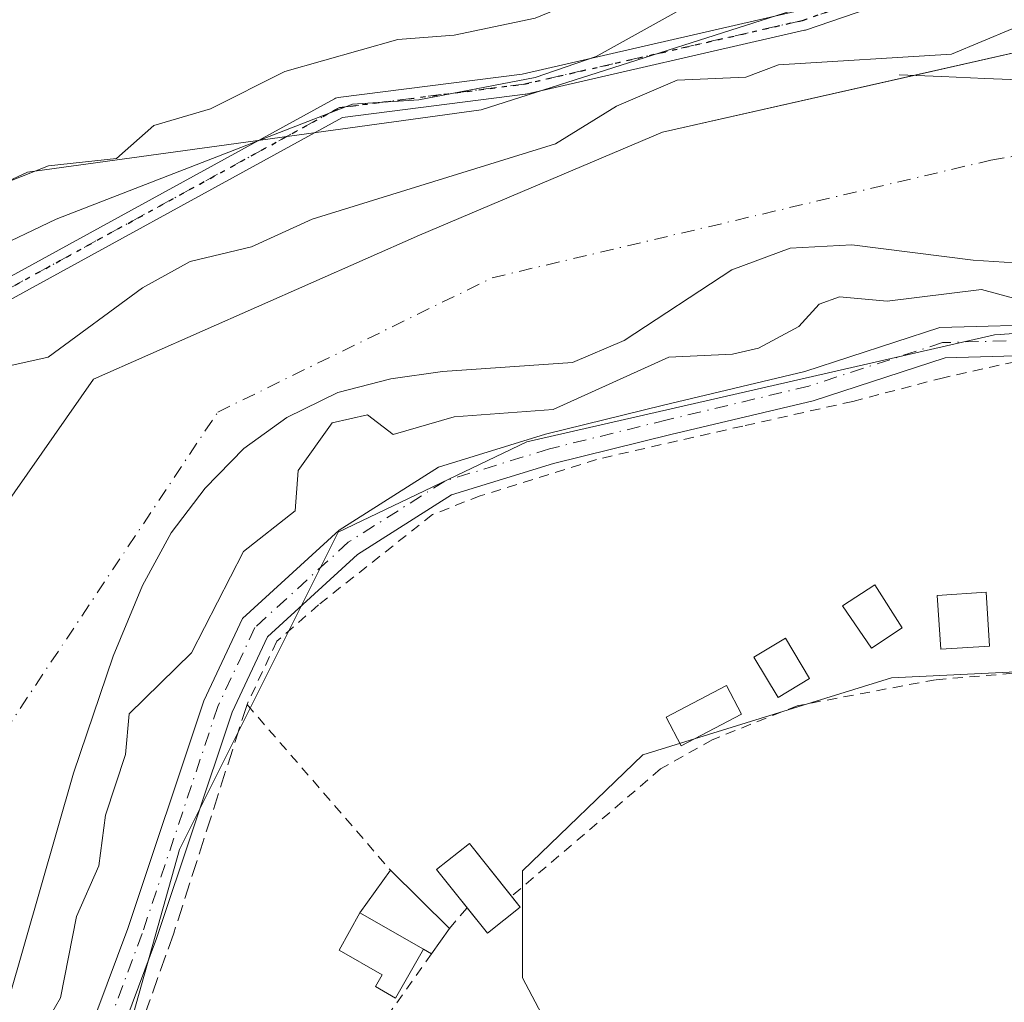
# Model space of a CAD drawing. Units: metres. Extents: x 610637 to 614079, y 4743198 to 4745570.
# Drawn here: x 613360 to 613457, y 4744586 to 4744683 of the extents above; entities that cross this region are included whole.
import ezdxf

# ---------------------------------------------------------------- set-up
doc = ezdxf.new("R2010")
doc.units = ezdxf.units.M
doc.header["$MEASUREMENT"] = 0
for name, pattern in [('DGN Style 2', [1.6480167562047852, 0.988810053722871, -0.6592067024819142]), ('DGN Style 3', [2.307223458686699, 1.648016756204785, -0.6592067024819142]), ('DGN Style 4', [2.6384748266838614, 1.318413404963828, -0.6592067024819142, 0.001648016756204785, -0.6592067024819142]), ('DGN Style 5', [1.1536117293433497, 0.4944050268614355, -0.6592067024819142])]:
    doc.linetypes.add(name, pattern=pattern)
for name, color, linetype, lineweight in [('Alambrada', 7, 'DGN Style 2', 0), ('Arbolado forestal CxS', 92, 'Continuous', 0), ('Corriente natural Cxs', 4, 'Continuous', 13), ('Corriente natural eje', 4, 'DGN Style 4', 0), ('Cultivos herbáceos CxS', 92, 'Continuous', 0), ('Curva de nivel normal', 30, 'Continuous', 0), ('Edificación Cxs', 1, 'Continuous', 13), ('Edificación industrial', 135, 'Continuous', 13), ('Edificación industrial Cxs', 135, 'Continuous', 13), ('Edificación ligera', 1, 'Continuous', 0), ('Edificación ligera Cxs', 1, 'Continuous', 0), ('Huerta CxS', 92, 'Continuous', 0), ('Muro lineal', 1, 'DGN Style 3', 13), ('Pista pavimentada Cxs', 135, 'Continuous', 0), ('Pista pavimentada eje', 135, 'DGN Style 4', 0), ('Presa lineal', 203, 'Continuous', 0), ('Ruta', 7, 'DGN Style 5', 30), ('Suelo desnudo CxS', 253, 'Continuous', 0)]:
    doc.layers.add(name, color=color, linetype=linetype, lineweight=lineweight)

# ---------------------------------------------------------------- blocks, each defined once
blk = doc.blocks.new('*U21')
at = {"layer": 'Arbolado forestal CxS', "color": 92, "linetype": 'Continuous', "lineweight": 0}
for points in [[(613532.0219000002, 4744660.0077, 434.2007000000012), (613507.5034999996, 4744662.964500001, 434.8623999999982), (613495.0421000002, 4744659.382900001, 435.2513000000035), (613473.6870999997, 4744653.244899999, 434.9018000000069), (613456.9121000003, 4744652.015699999, 435.2688999999955), (613456.3526999997, 4744651.9747, 435.2802999999985), (613455.4993000003, 4744651.778899999, 435.3003999999929), (613424.4967, 4744644.668299999, 435.5237000000052), (613410.2773000002, 4744641.4069, 434.8695000000008), (613391.6728999997, 4744632.530900001, 435.6296000000002), (613388.5371000003, 4744626.2577, 435.5268000000069), (613376.0345000001, 4744601.245100001, 435.7404999999999), (613369.3498999998, 4744577.484300001, 435.9541000000027), (613363.3468000004, 4744557.639000001, 436.851999999999), (613355.1447000002, 4744543.0869, 436.4900000000052), (613347.7600999996, 4744527.3201, 436.7231999999931)], [(613359.1300999997, 4744586.290100001, 433.7651000000042), (613365.5701000001, 4744608.770099999, 433.5562000000064), (613369.4901000002, 4744620.290100001, 433.9100999999937), (613372.3701, 4744627.2501, 433.9425999999949), (613375.2100999998, 4744632.450099999, 433.7801999999938), (613378.5701000001, 4744636.850099999, 433.5604000000022), (613382.3701, 4744640.770099999, 433.3899999999995), (613386.6201, 4744643.8101, 433.3141999999935), (613391.6201, 4744646.290100001, 433.090200000006), (613396.8601000002, 4744647.6501, 432.8983000000007), (613401.9401000004, 4744648.370100001, 432.9514999999956), (613414.7801000001, 4744649.2501, 433.6909000000014), (613419.8601000002, 4744651.4101, 433.8623999999982), (613430.4600999998, 4744658.370100001, 433.8429000000033), (613436.2202000003, 4744660.530099999, 433.5970999999991), (613442.3000999996, 4744660.850099999, 433.1742999999988), (613454.2600999996, 4744659.3301, 433.6570000000065), (613459.3400999998, 4744659.0101, 433.7733000000007), (613471.7001, 4744659.3301, 433.2268999999943), (613477.7001, 4744659.890100001, 433.3178999999946), (613484.0601000005, 4744661.4901, 433.8132000000041), (613500.6601, 4744668.360099999, 433.1134000000021), (613516.1401000004, 4744673.800100001, 433.1273999999976)]]:
    blk.add_polyline3d(points, dxfattribs=at)
blk = doc.blocks.new('*U26')
at = {"layer": 'Suelo desnudo CxS', "color": 253, "linetype": 'Continuous', "lineweight": 0}
for points in [[(613309.3300999999, 4744499.4101, 435.2180999999982), (613328.9301000005, 4744543.0101, 433.9614000000002), (613338.9700999996, 4744577.170100001, 434.543399999995), (613343.3701, 4744594.050100001, 434.7467999999935), (613345.8101000005, 4744600.450099999, 434.6505000000034), (613349.0100999996, 4744607.0101, 434.7333999999974), (613350.5800999999, 4744609.8201, 434.5850999999967), (613355.8998999996, 4744630.940400001, 435.0641000000033), (613367.5416000001, 4744647.609099999, 434.6888000000035), (613399.7001, 4744661.8101, 434.647100000002), (613423.6333999997, 4744671.9509, 435.0319000000018), (613464.6438999996, 4744681.211300001, 434.5984999999928), (613490.5730999997, 4744688.090500001, 433.8637000000017), (613500.0981000002, 4744694.175899999, 434.2758999999933), (613508.5647999998, 4744699.9968, 435.2934999999998), (613513.8564999999, 4744699.732200001, 435.1162999999942), (613516.0126, 4744698.3496, 434.7461000000039)], [(613516.1401000004, 4744673.800100001, 433.1273999999976), (613500.6601, 4744668.360099999, 433.1134000000021), (613484.0601000005, 4744661.4901, 433.8132000000041), (613477.7001, 4744659.890100001, 433.3178999999946), (613471.7001, 4744659.3301, 433.2268999999943), (613459.3400999998, 4744659.0101, 433.7733000000007), (613454.2600999996, 4744659.3301, 433.6570000000065), (613442.3000999996, 4744660.850099999, 433.1742999999988), (613436.2202000003, 4744660.530099999, 433.5970999999991), (613430.4600999998, 4744658.370100001, 433.8429000000033), (613419.8601000002, 4744651.4101, 433.8623999999982), (613414.7801000001, 4744649.2501, 433.6909000000014), (613401.9401000004, 4744648.370100001, 432.9514999999956), (613396.8601000002, 4744647.6501, 432.8983000000007), (613391.6201, 4744646.290100001, 433.090200000006), (613386.6201, 4744643.8101, 433.3141999999935), (613382.3701, 4744640.770099999, 433.3899999999995), (613378.5701000001, 4744636.850099999, 433.5604000000022), (613375.2100999998, 4744632.450099999, 433.7801999999938), (613372.3701, 4744627.2501, 433.9425999999949), (613369.4901000002, 4744620.290100001, 433.9100999999937), (613365.5701000001, 4744608.770099999, 433.5562000000064), (613359.1300999997, 4744586.290100001, 433.7651000000042)]]:
    blk.add_polyline3d(points, dxfattribs=at)

msp = doc.modelspace()

# ---------------------------------------------------------------- linework, layer by layer
at = {"layer": 'Alambrada', "color": 7, "linetype": 'DGN Style 2', "lineweight": 0, "extrusion": (-0.06351125859534432, -0.0743142861276941, 0.9952103832401301), "elevation": -391112.4711468926, "flags": 128}
msp.add_lwpolyline([(-2616205.167272105, 3986217.702594137), (-2616205.167272105, 3986220.385797318)], dxfattribs=at)
at = {"layer": 'Alambrada', "color": 7, "linetype": 'DGN Style 2', "lineweight": 0, "extrusion": (-0.000895205047003572, -0.001262168667830371, 0.9999988027683723), "elevation": -6098.908922674254, "flags": 128}
msp.add_lwpolyline([(613401.0217257773, 4744587.031178783), (613380.3469845563, 4744557.881455566)], dxfattribs=at)
at = {"layer": 'Alambrada', "color": 7, "linetype": 'DGN Style 2', "lineweight": 0}
for points in [[(613459.9209000003, 4744649.2883, 438.4741000000067), (613458.4237000003, 4744649.326300001, 439.0890000000073), (613451.3328999998, 4744647.738700001, 442.360400000005), (613442.3901000004, 4744645.410499999, 441.6486000000005), (613431.5421000002, 4744642.976299999, 439.1159999999945), (613417.1486999998, 4744639.695499999, 439.4002999999939), (613405.6656999999, 4744636.097100001, 439.1154999999999), (613400.9561000001, 4744634.245100001, 438.0806000000011), (613389.7379000002, 4744625.354900001, 440.5822999999946), (613385.6135, 4744621.755100001, 440.3620999999985), (613382.6901000004, 4744615.530099999, 438.288400000005), (613396.8150000004, 4744599.200200001, 437.2676000000066)], [(613458.1700999998, 4744618.600099999, 437.9023000000016), (613450.5601000005, 4744617.970100001, 438.2593000000052), (613436.9301000005, 4744615.4101, 438.351800000004), (613428.5301000001, 4744612.050100001, 437.850099999996), (613423.4501, 4744609.170100001, 439.1968000000052), (613408.7648, 4744596.615, 439.8994999999995)]]:
    msp.add_polyline3d(points, dxfattribs=at)
at = {"layer": 'Arbolado forestal CxS', "color": 92, "linetype": 'Continuous', "lineweight": 0}
for points in [[(613504.7481000006, 4744713.8959, 443.6146000000008), (613448.7011000002, 4744687.907500001, 444.0620000000054), (613405.7688999996, 4744674.170100001, 440.7111000000005), (613361.0447000006, 4744668.015100001, 445.6454999999987), (613342.2027000004, 4744659.221100001, 443.3111999999965), (613322.5110999999, 4744627.9779, 439.195000000007), (613319.8123000005, 4744611.7897, 438.670299999998), (613312.9634999996, 4744593.2983, 438.5114999999933), (613305.4293000001, 4744570.013699999, 437.9717999999993), (613297.2087000003, 4744550.8749, 438.4762000000047), (613283.7757000001, 4744529.886299999, 438.1877999999998), (613278.4911000002, 4744523.3961, 438.3062000000064), (613273.6552999998, 4744516.794700001, 438.1420999999973)], [(613342.2027000004, 4744659.221100001, 443.3111999999965), (613361.0447000006, 4744668.015100001, 445.6454999999987), (613405.7688999996, 4744674.170100001, 440.7111000000005), (613448.7011000002, 4744687.907500001, 444.0620000000054), (613504.7481000006, 4744713.8959, 443.6146000000008), (613516.0126, 4744698.3496, 434.7461000000039), (613513.8564999999, 4744699.732200001, 435.1162999999942), (613508.5647999998, 4744699.9968, 435.2934999999998), (613500.0981000002, 4744694.175899999, 434.2758999999933), (613490.5730999997, 4744688.090500001, 433.8637000000017), (613464.6438999996, 4744681.211300001, 434.5984999999928), (613423.6333999997, 4744671.9509, 435.0319000000018), (613399.7001, 4744661.8101, 434.647100000002), (613367.5416000001, 4744647.609099999, 434.6888000000035), (613355.8998999996, 4744630.940400001, 435.0641000000033)], [(613309.3300999999, 4744499.4101, 435.2180999999982), (613328.9301000005, 4744543.0101, 433.9614000000002), (613338.9700999996, 4744577.170100001, 434.543399999995), (613343.3701, 4744594.050100001, 434.7467999999935), (613345.8101000005, 4744600.450099999, 434.6505000000034), (613349.0100999996, 4744607.0101, 434.7333999999974), (613350.5800999999, 4744609.8201, 434.5850999999967), (613355.8998999996, 4744630.940400001, 435.0641000000033), (613367.5416000001, 4744647.609099999, 434.6888000000035), (613399.7001, 4744661.8101, 434.647100000002), (613423.6333999997, 4744671.9509, 435.0319000000018), (613464.6438999996, 4744681.211300001, 434.5984999999928), (613490.5730999997, 4744688.090500001, 433.8637000000017), (613500.0981000002, 4744694.175899999, 434.2758999999933), (613508.5647999998, 4744699.9968, 435.2934999999998), (613513.8564999999, 4744699.732200001, 435.1162999999942), (613516.0126, 4744698.3496, 434.7461000000039)], [(613516.1401000004, 4744673.800100001, 433.1273999999976), (613500.6601, 4744668.360099999, 433.1134000000021), (613484.0601000005, 4744661.4901, 433.8132000000041), (613477.7001, 4744659.890100001, 433.3178999999946), (613471.7001, 4744659.3301, 433.2268999999943), (613459.3400999998, 4744659.0101, 433.7733000000007), (613454.2600999996, 4744659.3301, 433.6570000000065), (613442.3000999996, 4744660.850099999, 433.1742999999988), (613436.2202000003, 4744660.530099999, 433.5970999999991), (613430.4600999998, 4744658.370100001, 433.8429000000033), (613419.8601000002, 4744651.4101, 433.8623999999982), (613414.7801000001, 4744649.2501, 433.6909000000014), (613401.9401000004, 4744648.370100001, 432.9514999999956), (613396.8601000002, 4744647.6501, 432.8983000000007), (613391.6201, 4744646.290100001, 433.090200000006), (613386.6201, 4744643.8101, 433.3141999999935), (613382.3701, 4744640.770099999, 433.3899999999995), (613378.5701000001, 4744636.850099999, 433.5604000000022), (613375.2100999998, 4744632.450099999, 433.7801999999938), (613372.3701, 4744627.2501, 433.9425999999949), (613369.4901000002, 4744620.290100001, 433.9100999999937), (613365.5701000001, 4744608.770099999, 433.5562000000064), (613359.1300999997, 4744586.290100001, 433.7651000000042)], [(613532.0219000002, 4744660.0077, 434.2007000000012), (613507.5034999996, 4744662.964500001, 434.8623999999982), (613495.0421000002, 4744659.382900001, 435.2513000000035), (613473.6870999997, 4744653.244899999, 434.9018000000069), (613456.9121000003, 4744652.015699999, 435.2688999999955), (613456.3526999997, 4744651.9747, 435.2802999999985), (613455.4993000003, 4744651.778899999, 435.3003999999929), (613424.4967, 4744644.668299999, 435.5237000000052), (613410.2773000002, 4744641.4069, 434.8695000000008), (613391.6728999997, 4744632.530900001, 435.6296000000002), (613388.5371000003, 4744626.2577, 435.5268000000069), (613376.0345000001, 4744601.245100001, 435.7404999999999), (613369.3498999998, 4744577.484300001, 435.9541000000027), (613363.3468000004, 4744557.639000001, 436.851999999999), (613355.1447000002, 4744543.0869, 436.4900000000052), (613347.7600999996, 4744527.3201, 436.7231999999931)]]:
    msp.add_polyline3d(points, dxfattribs=at)
at = {"layer": 'Corriente natural Cxs', "color": 4, "linetype": 'Continuous', "lineweight": 13}
for points in [[(613309.3300999999, 4744499.4101, 435.2180999999982), (613328.9301000005, 4744543.0101, 433.9614000000002), (613338.9700999996, 4744577.170100001, 434.543399999995), (613343.3701, 4744594.050100001, 434.7467999999935), (613345.8101000005, 4744600.450099999, 434.6505000000034), (613349.0100999996, 4744607.0101, 434.7333999999974), (613350.5800999999, 4744609.8201, 434.5850999999967), (613355.8998999996, 4744630.940400001, 435.0641000000033), (613367.5416000001, 4744647.609099999, 434.6888000000035), (613399.7001, 4744661.8101, 434.647100000002), (613423.6333999997, 4744671.9509, 435.0319000000018), (613464.6438999996, 4744681.211300001, 434.5984999999928), (613490.5730999997, 4744688.090500001, 433.8637000000017), (613500.0981000002, 4744694.175899999, 434.2758999999933), (613508.5647999998, 4744699.9968, 435.2934999999998), (613513.8564999999, 4744699.732200001, 435.1162999999942), (613516.0126, 4744698.3496, 434.7461000000039)], [(613448.398, 4744677.5429, 435.9122000000062), (613464.6438999996, 4744681.211300001, 434.5984999999928), (613490.5730999997, 4744688.090500001, 433.8637000000017), (613500.0981000002, 4744694.175899999, 434.2758999999933), (613508.5647999998, 4744699.9968, 435.2934999999998), (613513.8564999999, 4744699.732200001, 435.1162999999942), (613516.0126, 4744698.3496, 434.7461000000039)], [(613256.6245999997, 4744398.4923, 435.0482000000048), (613256.6601, 4744398.5601, 435.0559999999969), (613258.8901000004, 4744402.850099999, 435.4429999999993), (613263.4101, 4744407.090100001, 435.3579000000027), (613267.9301000005, 4744409.6501, 435.2173999999941), (613271.2100999998, 4744414.130100001, 435.2170000000042), (613287.3701, 4744442.050100001, 434.5553000000073), (613293.0900999998, 4744453.4901, 434.5350999999937), (613305.3300999999, 4744487.170100001, 435.170100000003), (613309.3300999999, 4744499.4101, 435.2180999999982), (613328.9301000005, 4744543.0101, 433.9614000000002), (613338.9700999996, 4744577.170100001, 434.543399999995), (613343.3701, 4744594.050100001, 434.7467999999935), (613345.8101000005, 4744600.450099999, 434.6505000000034), (613349.0100999996, 4744607.0101, 434.7333999999974), (613350.5800999999, 4744609.8201, 434.5850999999967), (613355.8998999996, 4744630.940400001, 435.0641000000033), (613367.5416000001, 4744647.609099999, 434.6888000000035), (613399.7001, 4744661.8101, 434.647100000002), (613423.6333999997, 4744671.9509, 435.0319000000018), (613448.398, 4744677.5429, 435.9122000000062)], [(613516.1401000004, 4744673.800100001, 433.1273999999976), (613500.6601, 4744668.360099999, 433.1134000000021), (613484.0601000005, 4744661.4901, 433.8132000000041), (613477.7001, 4744659.890100001, 433.3178999999946), (613471.7001, 4744659.3301, 433.2268999999943), (613459.3400999998, 4744659.0101, 433.7733000000007), (613454.2600999996, 4744659.3301, 433.6570000000065), (613442.3000999996, 4744660.850099999, 433.1742999999988), (613436.2200999996, 4744660.530099999, 433.5970999999991), (613430.4600999998, 4744658.370100001, 433.8429000000033), (613419.8601000002, 4744651.4101, 433.8623999999982), (613414.7801000001, 4744649.2501, 433.6909000000014), (613401.9401000004, 4744648.370100001, 432.9514999999956), (613396.8601000002, 4744647.6501, 432.8983000000007), (613391.6201, 4744646.290100001, 433.090200000006), (613386.6201, 4744643.8101, 433.3141999999935), (613382.3701, 4744640.770099999, 433.3899999999995), (613378.5701000001, 4744636.850099999, 433.5604000000022), (613375.2100999998, 4744632.450099999, 433.7801999999938), (613372.3701, 4744627.2501, 433.9425999999949), (613369.4901000002, 4744620.290100001, 433.9100999999937), (613365.5701000001, 4744608.770099999, 433.5562000000064), (613359.1300999997, 4744586.290100001, 433.7651000000042)], [(613500.7072000002, 4744668.376599999, 433.1111999999994), (613500.6601, 4744668.360099999, 433.1134000000021), (613484.0601000005, 4744661.4901, 433.8132000000041), (613477.7001, 4744659.890100001, 433.3178999999946), (613471.7001, 4744659.3301, 433.2268999999943), (613459.3400999998, 4744659.0101, 433.7733000000007), (613454.2600999996, 4744659.3301, 433.6570000000065), (613442.3000999996, 4744660.850099999, 433.1742999999988), (613436.2200999996, 4744660.530099999, 433.5970999999991), (613430.4600999998, 4744658.370100001, 433.8429000000033), (613419.8601000002, 4744651.4101, 433.8623999999982), (613414.7801000001, 4744649.2501, 433.6909000000014), (613401.9401000004, 4744648.370100001, 432.9514999999956), (613396.8601000002, 4744647.6501, 432.8983000000007), (613391.6201, 4744646.290100001, 433.090200000006), (613386.6201, 4744643.8101, 433.3141999999935), (613382.3701, 4744640.770099999, 433.3899999999995), (613378.5701000001, 4744636.850099999, 433.5604000000022), (613375.2100999998, 4744632.450099999, 433.7801999999938), (613372.3701, 4744627.2501, 433.9425999999949), (613369.4901000002, 4744620.290100001, 433.9100999999937), (613365.5701000001, 4744608.770099999, 433.5562000000064), (613359.1300999997, 4744586.290100001, 433.7651000000042)]]:
    msp.add_polyline3d(points, dxfattribs=at)
at = {"layer": 'Corriente natural eje', "color": 4, "linetype": 'DGN Style 4', "lineweight": 0}
msp.add_polyline3d([(613355.3942999998, 4744602.509199999, 433.0810999999958), (613358.8000999996, 4744612.860099999, 433.527900000001), (613379.8000999996, 4744644.350099999, 433.2479000000022), (613406.8601000002, 4744657.600099999, 432.7985999999946), (613456.0201000003, 4744669.200099999, 432.7798000000039), (613525.6201, 4744680.800100001, 433.3978000000062), (613546.0601000005, 4744677.4901, 432.649900000004), (613590.8000999996, 4744659.2601, 432.6705999999977), (613640.5100999996, 4744648.210100001, 432.1120999999985), (613662.0601000005, 4744639.370100001, 432.5911000000052), (613695.7500999998, 4744592.420100001, 432.2214999999997), (613722.7301000003, 4744550.6501, 431.8117000000057), (613730.1571000004, 4744527.360500001, 431.7274000000034)], dxfattribs=at)
at = {"layer": 'Cultivos herbáceos CxS', "color": 92, "linetype": 'Continuous', "lineweight": 0}
for points in [[(613538.1725000005, 4744805.047499999, 462.6156999999948), (613557.8916999997, 4744759.878500001, 451.2057000000059), (613567.7572999997, 4744743.8705, 443.6477000000014), (613566.9055000005, 4744723.792500001, 435.7335000000021), (613550.5066999998, 4744723.7455, 437.1701999999932), (613533.9095000001, 4744718.124700001, 438.4643000000069), (613504.7481000006, 4744713.8959, 443.6146000000008), (613448.7011000002, 4744687.907500001, 444.0620000000054), (613405.7688999996, 4744674.170100001, 440.7111000000005), (613361.0447000006, 4744668.015100001, 445.6454999999987), (613342.2027000004, 4744659.221100001, 443.3111999999965), (613322.5110999999, 4744627.9779, 439.195000000007), (613319.8123000005, 4744611.7897, 438.670299999998), (613312.9634999996, 4744593.2983, 438.5114999999933), (613305.4293000001, 4744570.013699999, 437.9717999999993), (613297.2087000003, 4744550.8749, 438.4762000000047), (613283.7757000001, 4744529.886299999, 438.1877999999998)], [(613504.7481000006, 4744713.8959, 443.6146000000008), (613448.7011000002, 4744687.907500001, 444.0620000000054), (613405.7688999996, 4744674.170100001, 440.7111000000005), (613361.0447000006, 4744668.015100001, 445.6454999999987), (613342.2027000004, 4744659.221100001, 443.3111999999965), (613322.5110999999, 4744627.9779, 439.195000000007), (613319.8123000005, 4744611.7897, 438.670299999998), (613312.9634999996, 4744593.2983, 438.5114999999933), (613305.4293000001, 4744570.013699999, 437.9717999999993), (613297.2087000003, 4744550.8749, 438.4762000000047), (613283.7757000001, 4744529.886299999, 438.1877999999998), (613278.4911000002, 4744523.3961, 438.3062000000064), (613273.6552999998, 4744516.794700001, 438.1420999999973)], [(613457.2649999997, 4744447.363500001, 438.3414000000049), (613401.9077000003, 4744545.1314, 437.6549999999989), (613407.5828999998, 4744548.977299999, 437.4517000000051), (613422.9584999997, 4744559.397100001, 437.4992000000057), (613418.3095000006, 4744572.4999, 437.429999999993), (613409.8513000002, 4744588.5645, 437.4156999999978), (613409.8513000002, 4744597.340500001, 436.9380999999995), (613409.8515, 4744599.131899999, 436.6831999999995), (613421.6882999997, 4744610.547499999, 436.8041999999987), (613446.2072999999, 4744618.158100001, 436.8184000000037), (613463.9631000003, 4744619.001900001, 437.1679000000004), (613490.1737000003, 4744627.034499999, 435.9162000000069), (613503.5440999996, 4744625.362500001, 436.1674000000058), (613504.1615000004, 4744625.285300001, 436.1518000000069), (613529.1048999997, 4744622.166300001, 435.866200000004)], [(613623.7560999999, 4744541.785300001, 435.8701000000001), (613626.1712999997, 4744562.503699999, 436.0353000000032), (613627.1394999997, 4744570.8093, 435.8111999999965), (613626.3975000001, 4744572.664100001, 435.8521999999939), (613622.0645000003, 4744583.494899999, 435.3043000000035), (613610.6054999996, 4744589.453700001, 435.5932999999932), (613590.3614999996, 4744599.981100001, 435.5488999999943), (613564.9951, 4744613.083900001, 435.5188999999955), (613530.7566999998, 4744621.9597, 435.8218000000052), (613529.1048999997, 4744622.166300001, 435.866200000004), (613504.1615000004, 4744625.285300001, 436.1518000000069), (613503.5440999996, 4744625.362500001, 436.1674000000058), (613490.1737000003, 4744627.034499999, 435.9162000000069), (613463.9631000003, 4744619.001900001, 437.1679000000004), (613446.2072999999, 4744618.158100001, 436.8184000000037), (613421.6882999997, 4744610.547499999, 436.8041999999987), (613409.8515, 4744599.131899999, 436.6831999999995), (613409.8513000002, 4744597.340500001, 436.9380999999995), (613409.8513000002, 4744588.5645, 437.4156999999978), (613418.3095000006, 4744572.4999, 437.429999999993), (613422.9584999997, 4744559.397100001, 437.4992000000057), (613407.5828999998, 4744548.977299999, 437.4517000000051), (613401.9077000003, 4744545.1314, 437.6549999999989)]]:
    msp.add_polyline3d(points, dxfattribs=at)
at = {"layer": 'Curva de nivel normal', "color": 30, "linetype": 'Continuous', "lineweight": 0, "flags": 128}
for points, elevation in [([(613355.0899999999, 4744665.480000001), (613363.1100000005, 4744668.630000001), (613369.8300000001, 4744669.350000001), (613373.4900000002, 4744672.609999999), (613379.0899999999, 4744674.25), (613386.4000000004, 4744677.92), (613397.5599999996, 4744681.08), (613403.0899999999, 4744681.52), (613411.0899999999, 4744683.189999999), (613422.3200000003, 4744687.84), (613429.0899999999, 4744689.75), (613435.0899999999, 4744690.67), (613447.0899999999, 4744690.609999999), (613451.0899999999, 4744693.109999999), (613455.0899999999, 4744694.449999999), (613459.0899999999, 4744698.699999999), (613471.0899999999, 4744702.67), (613479.0899999999, 4744707.49), (613482.8799999999, 4744710.609999999), (613489.0899999999, 4744713.619999999), (613503.0899999999, 4744718.609999999), (613507.3499999996, 4744718.869999999), (613519.1100000005, 4744722.609999999)], 445), ([(613523.2400000002, 4744716.76), (613507.0899999999, 4744712.51), (613500.9800000006, 4744708.5), (613498.4500000002, 4744707.970000001), (613491.0899999999, 4744708.01), (613489.0899999999, 4744707.310000001), (613483.6399999997, 4744704.609999999), (613480.0300000003, 4744700.609999999), (613477.1299999999, 4744698.65), (613471.0899999999, 4744697.350000001), (613456.0099999999, 4744688.609999999), (613449.0899999999, 4744685.91), (613443.0899999999, 4744683.970000001), (613441.0700000003, 4744684.59), (613429.2199999997, 4744684.74), (613425.0899999999, 4744683.84), (613417.0899999999, 4744679.430000001), (613411.0899999999, 4744677.34), (613399.6200000001, 4744675.140000001), (613393.0899999999, 4744674.699999999), (613363.8600000005, 4744663.380000001), (613357.0899999999, 4744660.140000001)], 440), ([(613461.0899999999, 4744683.380000001), (613452.1200000001, 4744679.640000001), (613435.0899999999, 4744678.58), (613431.8399999999, 4744677.359999999), (613425.0899999999, 4744677.08), (613419.0899999999, 4744674.52), (613413.0899999999, 4744670.800000001), (613389.0899999999, 4744663.380000001), (613383.1399999997, 4744660.66), (613377.0899999999, 4744659.210000001), (613372.3899999997, 4744656.609999999), (613363.0899999999, 4744649.76), (613359.0899999999, 4744648.890000001)], 435), ([(613459.0899999999, 4744655.359999999), (613455.0899999999, 4744656.430000001), (613445.7699999996, 4744655.289999999), (613441.0899999999, 4744655.710000001), (613439.0899999999, 4744655.01), (613437.0899999999, 4744652.810000001), (613433.0899999999, 4744650.66), (613430.54, 4744650.060000001), (613424.2599999999, 4744649.779999999), (613412.8700000001, 4744644.609999999), (613403.0899999999, 4744643.890000001), (613397.0899999999, 4744642.130000001), (613394.5700000003, 4744644.09), (613391.0899999999, 4744643.300000001), (613387.7400000002, 4744638.609999999), (613387.4199999999, 4744634.609999999), (613382.3499999996, 4744630.609999999), (613377.2100000001, 4744620.609999999), (613371.0599999996, 4744614.609999999), (613370.6900000004, 4744610.609999999), (613368.7400000002, 4744604.609999999), (613368.0899999999, 4744599.609999999), (613365.8799999999, 4744594.609999999), (613364.2999999998, 4744586.609999999), (613360.8399999999, 4744580.609999999)], 435)]:
    msp.add_lwpolyline(points, dxfattribs=dict(at, elevation=elevation))
at = {"layer": 'Edificación Cxs', "color": 1, "linetype": 'Continuous', "lineweight": 13}
for points in [[(613447.2500999998, 4744623.0801, 441.2712000000029), (613444.2500999998, 4744621.090100001, 442.7651000000042), (613441.3701, 4744625.2501, 442.4216000000015), (613444.5701000001, 4744627.3201, 441.1901000000071), (613447.2500999998, 4744623.0801, 441.2712000000029)], [(613455.8800999997, 4744621.290100001, 437.9655000000057), (613451.0701000001, 4744620.9801, 438.5366999999969), (613450.7301000003, 4744626.280099999, 438.4578000000038), (613455.5301000001, 4744626.590100001, 437.2783000000054), (613455.8800999997, 4744621.290100001, 437.9655000000057)]]:
    msp.add_polyline3d(points, dxfattribs=at)
for points in [[(613447.2500999998, 4744623.0801, 442.7651000000042), (613444.2500999998, 4744621.090100001, 442.7651000000042), (613441.3701, 4744625.2501, 442.7651000000042), (613444.5701000001, 4744627.3201, 442.7651000000042)], [(613455.8800999997, 4744621.290100001, 438.5366999999969), (613451.0701000001, 4744620.9801, 438.5366999999969), (613450.7301000003, 4744626.280099999, 438.5366999999969), (613455.5301000001, 4744626.590100001, 438.5366999999969)]]:
    msp.add_3dface(points, dxfattribs=at)
at = {"layer": 'Edificación industrial', "color": 135, "linetype": 'Continuous', "lineweight": 13, "extrusion": (-0.1272188671482223, 0.07252052821514528, 0.989219961802692), "elevation": 266478.2292812553, "flags": 128}
msp.add_lwpolyline([(-4425688.522023915, -1797130.459826082), (-4425688.522023915, -1797137.766710261)], dxfattribs=at)
at = {"layer": 'Edificación industrial', "color": 135, "linetype": 'Continuous', "lineweight": 13}
msp.add_polyline3d([(613400.0800999999, 4744591.402799999, 438.7476000000024), (613397.3294000002, 4744586.5778, 438.5531000000047), (613395.3480000002, 4744587.707400001, 438.1049999999959), (613396.0195000004, 4744588.885600001, 438.3542000000016), (613391.7747, 4744591.305299999, 437.5589999999939), (613393.8005999997, 4744594.9824, 437.6775999999954)], dxfattribs=at)
at = {"layer": 'Edificación industrial Cxs', "color": 135, "linetype": 'Continuous', "lineweight": 13, "elevation": 438.7476000000024, "flags": 128}
msp.add_lwpolyline([(613400.0800999999, 4744591.402799999), (613397.3294000002, 4744586.5778), (613395.3480000002, 4744587.707400001), (613396.0195000004, 4744588.885600001), (613391.7747, 4744591.305299999), (613393.8005999997, 4744594.9824)], close=True, dxfattribs=at)
at = {"layer": 'Edificación ligera', "color": 1, "linetype": 'Continuous', "lineweight": 0, "extrusion": (0.04584151894570015, 0.06414223679714996, 0.9968873199110366), "elevation": 332884.1536486994, "flags": 128}
msp.add_lwpolyline([(2259716.561699548, -4203605.939455055), (2259716.561699548, -4203611.139891979)], dxfattribs=at)
at = {"layer": 'Edificación ligera', "color": 1, "linetype": 'Continuous', "lineweight": 0, "extrusion": (-0.1209657906367033, 0.1194036820055851, 0.985449155572801), "elevation": 492753.488431303, "flags": 128}
msp.add_lwpolyline([(-3807579.159651972, -2854297.173914509), (-3807579.159651972, -2854288.870707647)], dxfattribs=at)
at = {"layer": 'Edificación ligera', "color": 1, "linetype": 'Continuous', "lineweight": 0, "extrusion": (0.251516424076721, -0.3154053977310395, 0.9150185372448931), "elevation": -1341786.48721058, "flags": 128}
msp.add_lwpolyline([(3437719.041091647, 3044530.236763876), (3437719.041091647, 3044528.752424531)], dxfattribs=at)
at = {"layer": 'Edificación ligera', "color": 1, "linetype": 'Continuous', "lineweight": 0, "extrusion": (-0.06765752225200042, -0.05288506504460017, 0.9963059919412052), "elevation": -291982.3409627582, "flags": 128}
msp.add_lwpolyline([(-3360351.824921729, 3392674.52497226), (-3360351.784594937, 3392670.370055081), (-3360354.995019206, 3392670.338613724)], dxfattribs=at)
at = {"layer": 'Edificación ligera', "color": 1, "linetype": 'Continuous', "lineweight": 0, "extrusion": (-0.1272188671482223, 0.07252052821514528, 0.989219961802692), "elevation": 266478.2292812553, "flags": 128}
msp.add_lwpolyline([(-4425688.522023915, -1797130.459826082), (-4425688.522023915, -1797137.766710261)], dxfattribs=at)
at = {"layer": 'Edificación ligera', "color": 1, "linetype": 'Continuous', "lineweight": 0, "extrusion": (0.001185519984420597, 0.001682181263475269, 0.9999978824020396), "elevation": 9147.145265185492, "flags": 128}
msp.add_lwpolyline([(613401.6871795797, 4744584.777904333), (613399.923673351, 4744582.275600793)], dxfattribs=at)
at = {"layer": 'Edificación ligera', "color": 1, "linetype": 'Continuous', "lineweight": 0, "extrusion": (0.0591262416291126, -0.03370352012321243, 0.9976813921699252), "elevation": -123203.6601530016, "flags": 128}
msp.add_lwpolyline([(4425714.521407904, 1812533.017547068), (4425714.521407904, 1812533.934417207)], dxfattribs=at)
at = {"layer": 'Edificación ligera', "color": 1, "linetype": 'Continuous', "lineweight": 0}
for points in [[(613438.1459999997, 4744618.098900001, 439.4496999999974), (613435.0294000005, 4744616.228900001, 438.1904000000068), (613432.6481, 4744620.197699999, 437.0791000000027), (613435.7648, 4744622.067600001, 438.9030999999959), (613438.1459999997, 4744618.098900001, 439.4496999999974)], [(613431.4184999998, 4744614.5569, 437.6996999999974), (613425.4654000001, 4744611.461200001, 438.492499999993), (613423.9929999998, 4744614.2929, 438.122199999998), (613429.9461000003, 4744617.388499999, 437.3389000000025), (613431.4184999998, 4744614.5569, 437.6996999999974)], [(613404.3732000003, 4744595.482100001, 438.9412000000011), (613401.3743000003, 4744599.2426, 437.8001999999979), (613404.6109999996, 4744601.8237, 438.5960999999952), (613408.7648, 4744596.615, 439.8994999999995)]]:
    msp.add_polyline3d(points, dxfattribs=at)
at = {"layer": 'Edificación ligera Cxs', "color": 1, "linetype": 'Continuous', "lineweight": 0, "elevation": 438.7476000000024, "flags": 128}
msp.add_lwpolyline([(613400.0800999999, 4744591.402799999), (613393.8005999997, 4744594.9824), (613396.8150000004, 4744599.200200001), (613402.6382999998, 4744593.452099999), (613400.8748000005, 4744590.9498)], close=True, dxfattribs=at)
at = {"layer": 'Edificación ligera Cxs', "color": 1, "linetype": 'Continuous', "lineweight": 0}
for points in [[(613438.1459999997, 4744618.098900001, 439.4496999999974), (613435.0294000005, 4744616.228900001, 439.4496999999974), (613432.6481, 4744620.197699999, 439.4496999999974), (613435.7648, 4744622.067600001, 439.4496999999974)], [(613431.4184999998, 4744614.5569, 438.492499999993), (613425.4654000001, 4744611.461200001, 438.492499999993), (613423.9929999998, 4744614.2929, 438.492499999993), (613429.9461000003, 4744617.388499999, 438.492499999993)], [(613409.6116000004, 4744595.553099999, 439.3007000000071), (613406.375, 4744592.971999999, 439.3007000000071), (613401.3743000003, 4744599.2426, 439.3007000000071), (613404.6109999996, 4744601.8237, 439.3007000000071)]]:
    msp.add_3dface(points, dxfattribs=at)
at = {"layer": 'Huerta CxS', "color": 92, "linetype": 'Continuous', "lineweight": 0}
for points in [[(613347.7600999996, 4744527.3201, 436.7231999999931), (613355.1447000002, 4744543.0869, 436.4900000000052), (613363.3468000004, 4744557.639000001, 436.851999999999), (613369.3498999998, 4744577.484300001, 435.9541000000027), (613376.0345000001, 4744601.245100001, 435.7404999999999), (613388.5371000003, 4744626.2577, 435.5268000000069), (613391.6728999997, 4744632.530900001, 435.6296000000002), (613410.2773000002, 4744641.4069, 434.8695000000008), (613424.4967, 4744644.668299999, 435.5237000000052), (613455.4993000003, 4744651.778899999, 435.3003999999929), (613456.3526999997, 4744651.9747, 435.2802999999985), (613456.9121000003, 4744652.015699999, 435.2688999999955), (613473.6870999997, 4744653.244899999, 434.9018000000069), (613495.0421000002, 4744659.382900001, 435.2513000000035), (613507.5034999996, 4744662.964500001, 434.8623999999982), (613532.0219000002, 4744660.0077, 434.2007000000012)], [(613532.0219000002, 4744660.0077, 434.2007000000012), (613507.5034999996, 4744662.964500001, 434.8623999999982), (613495.0421000002, 4744659.382900001, 435.2513000000035), (613473.6870999997, 4744653.244899999, 434.9018000000069), (613456.9121000003, 4744652.015699999, 435.2688999999955), (613456.3526999997, 4744651.9747, 435.2802999999985), (613455.4993000003, 4744651.778899999, 435.3003999999929), (613424.4967, 4744644.668299999, 435.5237000000052), (613410.2773000002, 4744641.4069, 434.8695000000008), (613391.6728999997, 4744632.530900001, 435.6296000000002), (613388.5371000003, 4744626.2577, 435.5268000000069), (613376.0345000001, 4744601.245100001, 435.7404999999999), (613369.3498999998, 4744577.484300001, 435.9541000000027), (613363.3468000004, 4744557.639000001, 436.851999999999), (613355.1447000002, 4744543.0869, 436.4900000000052), (613347.7600999996, 4744527.3201, 436.7231999999931)], [(613529.1048999997, 4744622.166300001, 435.866200000004), (613504.1615000004, 4744625.285300001, 436.1518000000069), (613503.5440999996, 4744625.362500001, 436.1674000000058), (613490.1737000003, 4744627.034499999, 435.9162000000069), (613463.9631000003, 4744619.001900001, 437.1679000000004), (613446.2072999999, 4744618.158100001, 436.8184000000037), (613421.6882999997, 4744610.547499999, 436.8041999999987), (613409.8515, 4744599.131899999, 436.6831999999995), (613409.8513000002, 4744597.340500001, 436.9380999999995), (613409.8513000002, 4744588.5645, 437.4156999999978), (613418.3095000006, 4744572.4999, 437.429999999993), (613422.9584999997, 4744559.397100001, 437.4992000000057), (613407.5828999998, 4744548.977299999, 437.4517000000051), (613401.9077000003, 4744545.1314, 437.6549999999989), (613399.7001, 4744549.030099999, 437.5240000000049), (613395.1876999997, 4744545.3488, 437.6603999999934), (613393.8901000004, 4744544.290100001, 437.6996000000072), (613380.5800999999, 4744560.9901, 436.7945000000037), (613378.9700999996, 4744557.9001, 437.0494000000036), (613378.5100999996, 4744558.140100001, 436.9790000000066), (613375.0401, 4744550.290100001, 437.5766000000004), (613370.4001000002, 4744540.050100001, 437.1094000000012), (613361.9200999998, 4744524.520099999, 437.6097000000009)], [(613623.7560999999, 4744541.785300001, 435.8701000000001), (613626.1712999997, 4744562.503699999, 436.0353000000032), (613627.1394999997, 4744570.8093, 435.8111999999965), (613626.3975000001, 4744572.664100001, 435.8521999999939), (613622.0645000003, 4744583.494899999, 435.3043000000035), (613610.6054999996, 4744589.453700001, 435.5932999999932), (613590.3614999996, 4744599.981100001, 435.5488999999943), (613564.9951, 4744613.083900001, 435.5188999999955), (613530.7566999998, 4744621.9597, 435.8218000000052), (613529.1048999997, 4744622.166300001, 435.866200000004), (613504.1615000004, 4744625.285300001, 436.1518000000069), (613503.5440999996, 4744625.362500001, 436.1674000000058), (613490.1737000003, 4744627.034499999, 435.9162000000069), (613463.9631000003, 4744619.001900001, 437.1679000000004), (613446.2072999999, 4744618.158100001, 436.8184000000037), (613421.6882999997, 4744610.547499999, 436.8041999999987), (613409.8515, 4744599.131899999, 436.6831999999995), (613409.8513000002, 4744597.340500001, 436.9380999999995), (613409.8513000002, 4744588.5645, 437.4156999999978), (613418.3095000006, 4744572.4999, 437.429999999993), (613422.9584999997, 4744559.397100001, 437.4992000000057), (613407.5828999998, 4744548.977299999, 437.4517000000051), (613401.9077000003, 4744545.1314, 437.6549999999989)]]:
    msp.add_polyline3d(points, dxfattribs=at)
at = {"layer": 'Muro lineal', "color": 1, "linetype": 'DGN Style 3', "lineweight": 13}
msp.add_polyline3d([(613382.6901000004, 4744615.530099999, 438.288400000005), (613375.4600999998, 4744592.970100001, 443.7299000000058), (613367.1001000004, 4744569.5701, 439.0212000000029), (613362.7600999996, 4744557.3301, 437.5565999999963)], dxfattribs=at)
at = {"layer": 'Pista pavimentada Cxs', "color": 135, "linetype": 'Continuous', "lineweight": 0}
for points in [[(613628.4304999998, 4744720.267700001, 441.6674000000058), (613612.4993000003, 4744724.675100001, 441.9024999999965), (613589.3454999998, 4744727.727299999, 439.9839999999967), (613572.9227, 4744727.727299999, 446.9375), (613544.5444999998, 4744720.380700001, 449.0962), (613508.2144999999, 4744707.8301, 450.7654999999941), (613458.9483000003, 4744689.314099999, 448.857999999993), (613437.7389000002, 4744682.0229, 448.9281999999948), (613437.6529000001, 4744681.999299999, 448.954700000002), (613410.2021000005, 4744675.715299999, 443.521900000007), (613410.1054999996, 4744675.698100001, 443.4986999999965), (613392.1032999996, 4744673.4069, 447.8141999999935), (613354.4397, 4744652.7739, 449.2032000000036), (613343.7176999999, 4744637.5031, 463.5096000000049), (613333.8888999998, 4744614.8969, 460.8530000000028), (613330.2703, 4744590.553500001, 460.7681000000011), (613330.2368999999, 4744590.406300001, 460.761599999998), (613318.3333000002, 4744551.719699999, 456.9541999999929), (613311.3919000002, 4744527.5899, 441.2360000000045)], [(613309.4659000002, 4744528.128699999, 439.767200000002), (613316.4139, 4744552.281500001, 457.6404999999941), (613328.3031000001, 4744590.922300001, 460.288400000005), (613331.9301000005, 4744615.3215, 459.1628000000055), (613331.9577000003, 4744615.4497, 459.1971999999951), (613332.0021000003, 4744615.573100001, 459.2746000000043), (613341.9238999998, 4744638.3935, 461.5574999999953), (613341.9688999997, 4744638.483899999, 461.5095000000001), (613342.0226999996, 4744638.569499999, 461.4765000000043), (613352.9367000004, 4744654.113700001, 448.3678000000073), (613353.0334999999, 4744654.2313, 448.1543999999994), (613353.1470999997, 4744654.332900001, 447.960699999996), (613353.2747, 4744654.416099999, 447.7909999999974), (613391.3085000003, 4744675.2521, 447.1110999999946), (613391.4215000002, 4744675.3051, 447.0608999999968), (613391.5401, 4744675.343499999, 447.017200000002), (613391.6627000002, 4744675.3671, 446.9802000000054), (613409.8041000003, 4744677.675899999, 443.4122999999963), (613437.1549000005, 4744683.936899999, 447.8559999999998), (613458.2581000002, 4744691.191299999, 447.9355999999971), (613507.5487000003, 4744709.7161, 448.3310000000056), (613543.9291000003, 4744722.2839, 448.0311999999976)], [(613309.4659000002, 4744528.128699999, 439.767200000002), (613316.4139, 4744552.281500001, 457.6404999999941), (613328.3031000001, 4744590.922300001, 460.288400000005), (613331.9301000005, 4744615.3215, 459.1628000000055), (613331.9577000003, 4744615.4497, 459.1971999999951), (613332.0021000003, 4744615.573100001, 459.2746000000043), (613341.9238999998, 4744638.3935, 461.5574999999953), (613341.9688999997, 4744638.483899999, 461.5095000000001), (613342.0226999996, 4744638.569499999, 461.4765000000043), (613352.9367000004, 4744654.113700001, 448.3678000000073), (613353.0334999999, 4744654.2313, 448.1543999999994), (613353.1470999997, 4744654.332900001, 447.960699999996), (613353.2747, 4744654.416099999, 447.7909999999974), (613391.3085000003, 4744675.2521, 447.1110999999946), (613391.4215000002, 4744675.3051, 447.0608999999968), (613391.5401, 4744675.343499999, 447.017200000002), (613391.6627000002, 4744675.3671, 446.9802000000054), (613409.8041000003, 4744677.675899999, 443.4122999999963), (613437.1549000005, 4744683.936899999, 447.8559999999998), (613458.2581000002, 4744691.191299999, 447.9355999999971), (613507.5487000003, 4744709.7161, 448.3310000000056), (613543.9291000003, 4744722.2839, 448.0311999999976)], [(613544.5444999998, 4744720.380700001, 449.0962), (613508.2144999999, 4744707.8301, 450.7654999999941), (613458.9483000003, 4744689.314099999, 448.857999999993), (613437.7389000002, 4744682.0229, 448.9281999999948), (613437.6529000001, 4744681.999299999, 448.954700000002), (613410.2021000005, 4744675.715299999, 443.521900000007), (613410.1054999996, 4744675.698100001, 443.4986999999965), (613392.1032999996, 4744673.4069, 447.8141999999935), (613354.4397, 4744652.7739, 449.2032000000036), (613343.7176999999, 4744637.5031, 463.5096000000049), (613333.8888999998, 4744614.8969, 460.8530000000028), (613330.2703, 4744590.553500001, 460.7681000000011), (613330.2368999999, 4744590.406300001, 460.761599999998), (613318.3333000002, 4744551.719699999, 456.9541999999929), (613311.3919000002, 4744527.5899, 441.2360000000045)], [(613338.2395000001, 4744510.4487, 440.468200000003), (613348.5714999996, 4744538.901500001, 441.3442000000068), (613355.8954999996, 4744555.3005, 442.0323000000063), (613360.9561000001, 4744566.6873, 442.1898999999976), (613370.9321, 4744593.4483, 450.7473000000027), (613378.4128999999, 4744615.890500001, 444.7718000000023), (613382.2279000003, 4744624.018100001, 445.0240000000049), (613391.7527000001, 4744632.721700001, 441.3668999999937), (613401.5588999996, 4744638.932499999, 438.632500000007), (613412.1102999998, 4744642.179099999, 443.6560000000027), (613423.7459000006, 4744645.0481, 443.5316000000021), (613437.6627000002, 4744648.369100001, 445.7891999999993), (613450.9883000003, 4744652.7039, 450.6518999999971), (613462.9071000004, 4744653.0261, 439.8962000000029), (613473.5935000004, 4744653.968900001, 439.6955000000017), (613480.7383000003, 4744655.2115, 440.2050000000018), (613497.1052999999, 4744660.296499999, 442.2094999999972), (613507.9155000001, 4744661.9343, 439.5528000000049), (613515.8208999997, 4744660.781500001, 441.5725999999996)], [(613338.2395000001, 4744510.4487, 440.468200000003), (613348.5714999996, 4744538.901500001, 441.3442000000068), (613355.8954999996, 4744555.3005, 442.0323000000063), (613360.9561000001, 4744566.6873, 442.1898999999976), (613370.9321, 4744593.4483, 450.7473000000027), (613378.4128999999, 4744615.890500001, 444.7718000000023), (613382.2279000003, 4744624.018100001, 445.0240000000049), (613391.7527000001, 4744632.721700001, 441.3668999999937), (613401.5588999996, 4744638.932499999, 438.632500000007), (613412.1102999998, 4744642.179099999, 443.6560000000027), (613423.7459000006, 4744645.0481, 443.5316000000021), (613437.6627000002, 4744648.369100001, 445.7891999999993), (613450.9883000003, 4744652.7039, 450.6518999999971), (613462.9071000004, 4744653.0261, 439.8962000000029), (613473.5935000004, 4744653.968900001, 439.6955000000017), (613480.7383000003, 4744655.2115, 440.2050000000018), (613497.1052999999, 4744660.296499999, 442.2094999999972), (613507.9155000001, 4744661.9343, 439.5528000000049), (613515.8208999997, 4744660.781500001, 441.5725999999996)], [(613515.2583, 4744657.831700001, 438.4891000000061), (613507.9238999998, 4744658.9013, 438.2486999999965), (613497.7789000003, 4744657.3643, 439.1848999999929), (613481.4433000004, 4744652.289100001, 438.3488000000071), (613473.9830999998, 4744650.991699999, 438.2507000000041), (613463.0795, 4744650.0297, 438.0069999999978), (613451.5033, 4744649.716700001, 445.6921000000002), (613438.4763000002, 4744645.4791, 441.3110000000015), (613424.4530999997, 4744642.1327, 439.782600000006), (613412.9111000003, 4744639.286699999, 441.146900000007), (613402.8249000004, 4744636.1831, 437.9000999999989), (613393.5811000001, 4744630.3289, 439.1852999999974), (613384.6908999998, 4744622.2049, 441.4257999999973), (613381.2033000002, 4744614.7751, 440.001099999994), (613373.7615, 4744592.4497, 447.0669999999955), (613363.7351000002, 4744565.553099999, 439.9241000000038), (613358.6357000005, 4744554.079700001, 440.0381000000052), (613351.3547, 4744537.7763, 439.0167999999976), (613341.0491000004, 4744509.396299999, 439.1089000000065)], [(613515.2583, 4744657.831700001, 438.4891000000061), (613507.9238999998, 4744658.9013, 438.2486999999965), (613497.7789000003, 4744657.3643, 439.1848999999929), (613481.4433000004, 4744652.289100001, 438.3488000000071), (613473.9830999998, 4744650.991699999, 438.2507000000041), (613463.0795, 4744650.0297, 438.0069999999978), (613451.5033, 4744649.716700001, 445.6921000000002), (613438.4763000002, 4744645.4791, 441.3110000000015), (613424.4530999997, 4744642.1327, 439.782600000006), (613412.9111000003, 4744639.286699999, 441.146900000007), (613402.8249000004, 4744636.1831, 437.9000999999989), (613393.5811000001, 4744630.3289, 439.1852999999974), (613384.6908999998, 4744622.2049, 441.4257999999973), (613381.2033000002, 4744614.7751, 440.001099999994), (613373.7615, 4744592.4497, 447.0669999999955), (613363.7351000002, 4744565.553099999, 439.9241000000038), (613358.6357000005, 4744554.079700001, 440.0381000000052), (613351.3547, 4744537.7763, 439.0167999999976), (613341.0491000004, 4744509.396299999, 439.1089000000065)]]:
    msp.add_polyline3d(points, dxfattribs=at)
at = {"layer": 'Pista pavimentada eje', "color": 135, "linetype": 'DGN Style 4', "lineweight": 0}
for points in [[(613544.2555000001, 4744721.3387, 448.593200000003), (613507.8753000004, 4744708.7709, 449.5007999999943), (613458.5965, 4744690.2501, 448.3675999999978), (613437.4299, 4744682.974099999, 448.5494999999937), (613409.9792999999, 4744676.690099999, 443.3849999999948), (613391.7890999997, 4744674.3751, 447.4331999999995), (613353.7550999997, 4744653.539100001, 448.7197000000015), (613342.8410999998, 4744637.994899999, 462.6970000000001), (613332.9190999996, 4744615.174500001, 460.6089999999967), (613329.2811000004, 4744590.7005, 460.5286999999954), (613317.3749000002, 4744552.005100001, 457.5780999999988), (613310.4294999996, 4744527.8617, 440.5078999999969)], [(613515.5396999996, 4744659.306700001, 439.985400000005), (613507.9197000006, 4744660.4179, 438.9009999999981), (613497.4420999996, 4744658.8303, 440.7428999999975), (613481.0909000002, 4744653.750299999, 439.2758000000031), (613473.7883000001, 4744652.4803, 439.1618000000017), (613462.9933000002, 4744651.527899999, 439.0969999999944), (613451.2456999999, 4744651.210300001, 448.3607000000048), (613438.0695000002, 4744646.924100001, 443.6621000000014), (613424.0994999995, 4744643.590299999, 441.5454000000027), (613412.5107000005, 4744640.732899999, 442.5642999999982), (613402.1919, 4744637.5579, 438.2948999999935), (613392.6668999996, 4744631.5253, 440.1334000000061), (613383.4593000002, 4744623.111500001, 443.2660999999935), (613379.8081, 4744615.332699999, 442.3092000000034), (613372.3469000002, 4744592.948899999, 449.5157999999938), (613362.3454999998, 4744566.120100001, 440.860400000005), (613357.2654999997, 4744554.690099999, 441.1180000000023), (613349.9631000003, 4744538.3389, 440.1867999999959), (613339.6442999998, 4744509.922499999, 439.7679000000062)]]:
    msp.add_polyline3d(points, dxfattribs=at)
at = {"layer": 'Presa lineal', "color": 203, "linetype": 'Continuous', "lineweight": 0}
msp.add_polyline3d([(613446.9577000003, 4744677.6029, 445.847299999994), (613451.1863000002, 4744677.426700001, 441.2891999999993), (613455.4146999996, 4744677.250499999, 441.6386000000057), (613459.6431, 4744677.0745, 441.7621000000072), (613463.8717, 4744676.8983, 438.899900000004), (613468.1001000004, 4744676.722100001, 435.3439000000071), (613472.6517000003, 4744675.694300001, 434.6897000000026), (613477.2030999997, 4744674.6665, 434.032600000006), (613481.6706999998, 4744673.470899999, 433.6872000000003), (613486.1382999998, 4744672.2755, 433.3861999999936), (613490.6058999998, 4744671.0799, 434.7158000000054), (613495.0733000003, 4744669.884299999, 438.1261999999988), (613499.5409000004, 4744668.6887, 439.6524999999965), (613504.0085000005, 4744667.4933, 437.651199999993), (613508.4760999996, 4744666.297700001, 437.8997999999993)], dxfattribs=at)
at = {"layer": 'Ruta', "color": 7, "linetype": 'DGN Style 5', "lineweight": 30}
msp.add_polyline3d([(613310.4294999996, 4744527.8617, 440.5078999999969), (613317.3749000002, 4744552.005100001, 457.5780999999988), (613329.2811000004, 4744590.7005, 460.5286999999954), (613332.9190999996, 4744615.174500001, 460.6089999999967), (613342.8410999998, 4744637.994899999, 462.6970000000001), (613353.7550999997, 4744653.539100001, 448.7197000000015), (613391.7890999997, 4744674.3751, 447.4331999999995), (613409.9792999999, 4744676.690099999, 443.3849999999948), (613437.4299, 4744682.974099999, 448.5494999999937), (613458.5965, 4744690.2501, 448.3675999999978), (613507.8753000004, 4744708.7709, 449.5007999999943), (613544.2555000001, 4744721.3387, 448.593200000003)], dxfattribs=at)
at = {"layer": 'Suelo desnudo CxS', "color": 253, "linetype": 'Continuous', "lineweight": 0}
for points in [[(613309.3300999999, 4744499.4101, 435.2180999999982), (613328.9301000005, 4744543.0101, 433.9614000000002), (613338.9700999996, 4744577.170100001, 434.543399999995), (613343.3701, 4744594.050100001, 434.7467999999935), (613345.8101000005, 4744600.450099999, 434.6505000000034), (613349.0100999996, 4744607.0101, 434.7333999999974), (613350.5800999999, 4744609.8201, 434.5850999999967), (613355.8998999996, 4744630.940400001, 435.0641000000033), (613367.5416000001, 4744647.609099999, 434.6888000000035), (613399.7001, 4744661.8101, 434.647100000002), (613423.6333999997, 4744671.9509, 435.0319000000018), (613464.6438999996, 4744681.211300001, 434.5984999999928), (613490.5730999997, 4744688.090500001, 433.8637000000017), (613500.0981000002, 4744694.175899999, 434.2758999999933), (613508.5647999998, 4744699.9968, 435.2934999999998), (613513.8564999999, 4744699.732200001, 435.1162999999942), (613516.0126, 4744698.3496, 434.7461000000039)], [(613516.1401000004, 4744673.800100001, 433.1273999999976), (613500.6601, 4744668.360099999, 433.1134000000021), (613484.0601000005, 4744661.4901, 433.8132000000041), (613477.7001, 4744659.890100001, 433.3178999999946), (613471.7001, 4744659.3301, 433.2268999999943), (613459.3400999998, 4744659.0101, 433.7733000000007), (613454.2600999996, 4744659.3301, 433.6570000000065), (613442.3000999996, 4744660.850099999, 433.1742999999988), (613436.2202000003, 4744660.530099999, 433.5970999999991), (613430.4600999998, 4744658.370100001, 433.8429000000033), (613419.8601000002, 4744651.4101, 433.8623999999982), (613414.7801000001, 4744649.2501, 433.6909000000014), (613401.9401000004, 4744648.370100001, 432.9514999999956), (613396.8601000002, 4744647.6501, 432.8983000000007), (613391.6201, 4744646.290100001, 433.090200000006), (613386.6201, 4744643.8101, 433.3141999999935), (613382.3701, 4744640.770099999, 433.3899999999995), (613378.5701000001, 4744636.850099999, 433.5604000000022), (613375.2100999998, 4744632.450099999, 433.7801999999938), (613372.3701, 4744627.2501, 433.9425999999949), (613369.4901000002, 4744620.290100001, 433.9100999999937), (613365.5701000001, 4744608.770099999, 433.5562000000064), (613359.1300999997, 4744586.290100001, 433.7651000000042)]]:
    msp.add_polyline3d(points, dxfattribs=at)

# ---------------------------------------------------------------- block references
at = {"layer": 'Arbolado forestal CxS', "color": 92, "linetype": 'Continuous', "lineweight": 0}
msp.add_blockref('*U21', (0, 0), dxfattribs=at)
at = {"layer": 'Suelo desnudo CxS', "color": 253, "linetype": 'Continuous', "lineweight": 0}
msp.add_blockref('*U26', (0, 0), dxfattribs=at)

doc.saveas('drawing.dxf')
